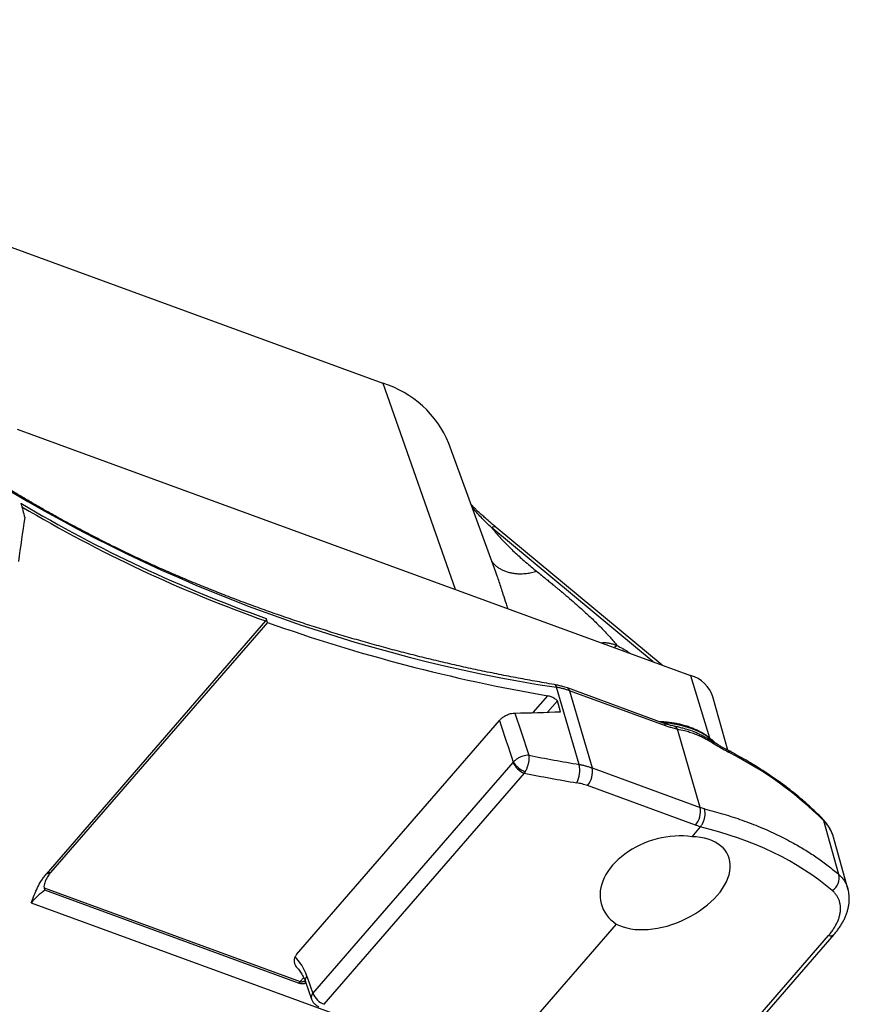
# Model space of a CAD drawing. Units: millimetres. Extents: x -10 to 410, y -10 to 290.
# Drawn here: x 324 to 339, y 222 to 240 of the extents above; entities that cross this region are included whole.
import ezdxf

# ---------------------------------------------------------------- set-up
doc = ezdxf.new("R2010")
doc.units = ezdxf.units.MM

msp = doc.modelspace()

# ---------------------------------------------------------------- linework, layer by layer
at = {"color": 7, "linetype": 'Continuous', "lineweight": 25}
for p, q in [((313.2706, 239.6335), (330.8284, 233.2118)), ((330.8284, 233.2118), (332.107, 229.5698)), ((324.3667, 232.4008), (336.2665, 228.0485)), ((332.8253, 229.8712), (331.9969, 232.1461)), ((335.7661, 228.2316), (332.8322, 230.6648)), ((335.6068, 228.2898), (332.7522, 230.6574)), ((328.7566, 229.0109), (324.88, 224.5356)), ((328.789, 228.9856), (324.9609, 224.5663)), ((328.789, 228.9856), (328.7687, 229.0556)), ((334.9682, 228.5763), (334.9233, 228.5398)), ((336.2665, 228.0485), (336.5981, 226.9464)), ((334.298, 226.4751), (333.8983, 227.8384)), ((335.7828, 227.2073), (334.0884, 227.827)), ((335.8215, 227.1589), (334.1272, 227.7786)), ((333.4867, 227.3912), (333.7441, 227.6883)), ((333.7397, 227.3986), (333.9135, 227.5992)), ((333.9694, 227.407), (333.9135, 227.5992)), ((336.922, 226.7259), (336.6602, 227.6701)), ((329.3049, 223.1156), (332.8882, 227.2523)), ((336.435, 225.7174), (336.033, 227.0973)), ((329.5934, 222.4298), (333.1299, 226.5125)), ((333.1299, 226.5125), (333.1328, 226.5162)), ((329.7931, 222.2382), (333.3296, 226.3209)), ((333.3451, 226.3477), (333.3296, 226.3209)), ((334.5267, 226.4153), (336.435, 225.7174)), ((336.3508, 225.4044), (334.4425, 226.1024)), ((338.8827, 224.534), (338.6185, 225.4815)), ((336.4369, 225.3724), (336.2871, 225.1995)), ((336.4371, 225.3726), (336.4369, 225.3724)), ((339.0441, 224.2794), (338.7895, 225.1915)), ((324.8449, 224.2944), (329.3704, 222.6392)), ((329.3407, 222.6119), (324.8563, 224.252)), ((339.0441, 224.2794), (339.0447, 224.2763)), ((324.6186, 224.0334), (335.3766, 220.0987)), ((334.9508, 223.6568), (332.7767, 221.147)), ((336.0262, 220.3637), (338.7038, 223.4549)), ((336.1214, 220.3791), (338.8017, 223.4723)), ((329.3704, 222.6392), (329.4317, 222.71)), ((329.4879, 222.7352), (329.5934, 222.4298)), ((329.461, 222.6366), (329.5664, 222.3312))]:
    msp.add_line(p, q, dxfattribs=at)
at = {"color": 7, "linetype": 'Continuous', "lineweight": 25, "flags": 128}
for points in [[(334.1272, 227.7786), (334.3331, 227.0761), (334.5267, 226.4153)], [(333.1611, 227.3846), (333.2711, 227.0533), (333.4091, 226.6375)], [(338.5979, 225.5173), (338.6091, 225.5029), (338.6185, 225.4815)], [(336.2871, 225.1995), (336.2137, 225.2079), (336.1387, 225.2125), (336.0623, 225.2133), (335.9849, 225.2101), (335.9069, 225.2031), (335.8285, 225.1923), (335.7502, 225.1777), (335.6723, 225.1594), (335.5951, 225.1375), (335.519, 225.112), (335.4444, 225.0832), (335.3715, 225.051), (335.3007, 225.0157), (335.2323, 224.9774), (335.1666, 224.9363), (335.1039, 224.8925), (335.0445, 224.8463), (334.9886, 224.7979), (334.9365, 224.7475), (334.8885, 224.6953), (334.8447, 224.6415), (334.8054, 224.5864), (334.7707, 224.5303), (334.7407, 224.4733), (334.7157, 224.4158), (334.6957, 224.358), (334.6808, 224.3001), (334.6711, 224.2424), (334.6666, 224.1853), (334.6673, 224.1288), (334.6733, 224.0733), (334.6845, 224.0191), (334.7008, 223.9663), (334.7222, 223.9152), (334.7487, 223.8661), (334.78, 223.8191), (334.816, 223.7745), (334.8566, 223.7324), (334.9016, 223.6931), (334.9508, 223.6568)]]:
    msp.add_lwpolyline(points, dxfattribs=at)
at = {"color": 7, "linetype": 'Continuous', "lineweight": 25}
for centre, radius, start, end in [((330.2773, 231.4341), 1.8611, 22.49202, 72.77793), ((337.9779, 254.3564), 26.83, 238.56643, 261.25404), ((336.9247, 252.0433), 24.3917, 239.2043, 250.46528), ((336.9275, 252.0374), 24.4332, 239.29931, 250.46301), ((332.7973, 230.606), 0.0684, 59.26856, 131.31415), ((338.8386, 257.2585), 30.0058, 250.43232, 260.22474), ((333.8394, 227.831), 0.0593, 7.10957, 71.14214), ((336.097, 227.4781), 0.595, 18.81898, 73.44606), ((334.0624, 227.7665), 0.0659, 10.5583, 66.72735), ((335.7566, 227.1467), 0.066, 10.62616, 66.65949), ((335.6975, 225.4551), 1.7544, 70.75934, 87.21465), ((335.9517, 227.0683), 0.0864, 19.62093, 73.56215), ((335.7967, 225.7267), 1.4265, 64.15779, 74.61253), ((335.8914, 225.9946), 1.1811, 46.26546, 71.01322), ((336.8862, 226.6625), 0.0728, 13.15265, 60.52745), ((334.0102, 220.8399), 6.5407, 45.2065, 63.22096), ((333.4549, 226.6514), 0.3534, 203.14286, 249.24228), ((333.4989, 226.7594), 0.4395, 213.59956, 249.52651), ((339.7324, 258.7355), 32.7149, 258.85555, 260.43807), ((339.7262, 258.6386), 32.9446, 258.80425, 260.43834), ((333.8475, 226.3719), 0.4621, 331.54517, 12.9018), ((334.1643, 226.345), 0.3691, 318.90627, 10.97719), ((336.0726, 225.6471), 0.3691, 318.90627, 10.97719), ((333.4762, 217.6274), 8.6141, 69.38985, 69.91068), ((333.4643, 217.5122), 8.4036, 69.2844, 69.91088), ((325.1852, 223.852), 0.7486, 107.43627, 114.05952), ((338.6313, 224.4706), 0.2593, 301.50694, 14.14733), ((325.6264, 223.1763), 1.323, 125.59811, 139.61943), ((338.7385, 223.544), 0.0956, 248.75847, 311.42556), ((329.5567, 222.6633), 0.0994, 133.77177, 195.62855), ((329.2444, 222.7464), 0.1654, 305.59811, 319.61943), ((329.6622, 222.358), 0.0994, 133.76537, 195.63495), ((329.9196, 222.57), 0.3551, 203.25908, 249.12606)]:
    msp.add_arc(centre, radius, start, end, dxfattribs=at)
for centre, major_axis, ratio, start_param, end_param in [((412.3713, -5.4042), (-201.2608, 734.609), 0.0310416, 1.2345336, 1.2348968), ((343.1384, 257.0142), (16.0952, 47.0863), 0.234535, 2.2381185, 2.2579721), ((346.7034, 248.141), (27.8289, 14.5679), 0.5314678, 3.95308, 3.9845039), ((446.3153, -29.7524), (-264.7522, 767.8565), 0.0307669, 1.2189173, 1.2199345), ((330.8345, 218.9531), (8.9218, 3.9934), 0.5976064, 0.2763032, 0.6575981), ((335.8287, 224.3783), (1.1003, 0.4925), 0.5976058, 3.5709597, 7.1784356), ((328.6295, 221.7442), (0.4802, 1.4214), 0.5622967, 5.654624, 6.0600392)]:
    msp.add_ellipse(centre, major_axis=major_axis, ratio=ratio, start_param=start_param, end_param=end_param, dxfattribs=at)
for points, knots in [([(333.8586, 227.8872), (333.7992, 227.8973), (333.6269, 227.9266), (333.343, 227.9777), (333.0077, 228.0414), (332.6745, 228.1085), (332.3433, 228.1788), (332.0142, 228.2524), (331.6873, 228.3292), (331.3626, 228.4093), (331.0402, 228.4925), (330.7201, 228.579), (330.4023, 228.6686), (330.087, 228.7615), (329.7741, 228.8575), (329.4637, 228.9566), (329.1559, 229.0589), (328.8507, 229.1643), (328.5481, 229.2728), (328.2482, 229.3843), (327.951, 229.499), (327.6566, 229.6167), (327.3651, 229.7374), (327.0764, 229.8611), (326.7906, 229.9878), (326.5077, 230.1175), (326.2279, 230.2502), (325.9511, 230.3858), (325.6774, 230.5243), (325.4068, 230.6657), (325.1393, 230.8099), (324.8751, 230.9571), (324.614, 231.107), (324.3563, 231.2598), (324.1367, 231.3939), (324.0036, 231.4776), (323.9542, 231.5086)], [0, 0, 0, 0, 0.0158744, 0.046068, 0.0762617, 0.1064553, 0.1366489, 0.1668426, 0.1970362, 0.22723, 0.2574239, 0.2876178, 0.317812, 0.3480063, 0.3782009, 0.4083957, 0.4385908, 0.4687862, 0.4989821, 0.5291783, 0.5593751, 0.5895723, 0.6197701, 0.6499686, 0.6801677, 0.7103676, 0.7405683, 0.7707698, 0.8009723, 0.8311758, 0.8613803, 0.891586, 0.9217928, 0.952001, 0.9822104, 1, 1, 1, 1]), ([(332.8322, 230.6648), (332.8274, 230.6678), (332.7861, 230.7022), (332.7169, 230.7611), (332.6334, 230.8333), (332.569, 230.8907), (332.517, 230.9389), (332.4704, 230.9839), (332.4285, 231.0268), (332.4018, 231.0548), (332.3891, 231.069), (332.3891, 231.0691)], [0, 0, 0, 0, 0.0363833, 0.2834913, 0.4726334, 0.6046327, 0.7206075, 0.8231336, 0.9161358, 0.9998265, 1, 1, 1, 1]), ([(332.7522, 230.6574), (332.7522, 230.6574), (332.7236, 230.6837), (332.6671, 230.7372), (332.5839, 230.8203), (332.5024, 230.9081), (332.4433, 230.9761), (332.4111, 231.017), (332.3891, 231.0691)], [0, 0, 0, 0, 0.000031, 0.2368211, 0.4737282, 0.7112795, 0.9493577, 1, 1, 1, 1]), ([(332.7522, 230.6574), (332.7937, 230.607), (332.8773, 230.5055), (333.0167, 230.3594), (333.1743, 230.2073), (333.351, 230.0498), (333.481, 229.9421), (333.5464, 229.888)], [0, 0, 0, 0, 0.1819298, 0.3661661, 0.5526654, 0.7751233, 1, 1, 1, 1]), ([(332.7541, 230.0667), (332.7656, 230.0509), (332.788, 230.0201), (332.8314, 229.9801), (332.8795, 229.9446), (332.9341, 229.9138), (332.9941, 229.8882), (333.0586, 229.8683), (333.1267, 229.8543), (333.1971, 229.8462), (333.2764, 229.8438), (333.3635, 229.8493), (333.4567, 229.8636), (333.5169, 229.88), (333.5464, 229.888)], [0, 0, 0, 0, 0.08176145, 0.15886834, 0.23719068, 0.31634478, 0.39592142, 0.47549807, 0.55465217, 0.63297451, 0.7100814, 0.81037406, 0.90719511, 1, 1, 1, 1]), ([(333.037, 229.2297), (333.0283, 229.2573), (333.0008, 229.3443), (332.9629, 229.464), (332.9212, 229.5929), (332.8852, 229.7008), (332.8533, 229.7939), (332.8332, 229.8491), (332.8253, 229.8712)], [0, 0, 0, 0, 0.1160053, 0.3657108, 0.5377994, 0.713321, 0.8858568, 1, 1, 1, 1]), ([(333.5464, 229.888), (333.5746, 229.8649), (333.6282, 229.8211), (333.7044, 229.7588), (333.7723, 229.7032), (333.8318, 229.6543), (333.8843, 229.6112), (333.9292, 229.5743), (333.9596, 229.5492), (333.9769, 229.5349), (333.9841, 229.5289), (333.9907, 229.5235), (334.0002, 229.5155), (334.0132, 229.5047), (334.0681, 229.4586), (334.158, 229.3822), (334.2789, 229.277), (334.3815, 229.1849), (334.471, 229.102), (334.5498, 229.0269), (334.6279, 228.9501), (334.7026, 228.874), (334.774, 228.7986), (334.842, 228.7239), (334.9069, 228.6501), (334.948, 228.6005), (334.9682, 228.5763)], [0, 0, 0, 0, 0.0553931, 0.1053482, 0.1498654, 0.1889447, 0.222586, 0.2533107, 0.2774555, 0.2826918, 0.2874768, 0.2918105, 0.2956929, 0.3064694, 0.3176165, 0.4050636, 0.4871175, 0.5637896, 0.6177913, 0.676083, 0.7331256, 0.7889297, 0.8435066, 0.8968685, 0.9490284, 1, 1, 1, 1]), ([(328.7687, 229.0556), (328.7692, 229.0528), (328.7703, 229.047), (328.7691, 229.0362), (328.7657, 229.0255), (328.7612, 229.0167), (328.7579, 229.0125), (328.7566, 229.0109)], [0, 0, 0, 0, 0.2170974, 0.4341948, 0.6512943, 0.8683981, 1, 1, 1, 1]), ([(334.6893, 228.6254), (334.69, 228.6255), (334.6987, 228.6272), (334.7164, 228.628), (334.7401, 228.6289), (334.7607, 228.6283), (334.7937, 228.6255), (334.8412, 228.6175), (334.9048, 228.6001), (334.9461, 228.5845), (334.9682, 228.5763)], [0, 0, 0, 0, 0.0069684, 0.0880345, 0.1708602, 0.240525, 0.2921683, 0.5033878, 0.7357435, 1, 1, 1, 1]), ([(334.9682, 228.5763), (335.0013, 228.559), (335.0677, 228.5243), (335.1417, 228.4776), (335.1831, 228.4488), (335.1951, 228.4404)], [0, 0, 0, 0, 0.4151754, 0.8305735, 1, 1, 1, 1]), ([(334.0884, 227.827), (334.0731, 227.8315), (334.0367, 227.8447), (333.9756, 227.8619), (333.9137, 227.8769), (333.8738, 227.8836), (333.8582, 227.8862)], [0, 0, 0, 0, 0.2006476, 0.5022258, 0.8047412, 1, 1, 1, 1]), ([(334.1272, 227.7786), (334.1092, 227.7849), (334.0733, 227.7974), (334.0168, 227.8134), (333.9587, 227.8274), (333.9185, 227.8347), (333.8983, 227.8384)], [0, 0, 0, 0, 0.2483857, 0.4974081, 0.7483756, 1, 1, 1, 1]), ([(333.9135, 227.5992), (333.9057, 227.6066), (333.8898, 227.6215), (333.8622, 227.6412), (333.8326, 227.6583), (333.7929, 227.6767), (333.7633, 227.6838), (333.7441, 227.6883)], [0, 0, 0, 0, 0.1681827, 0.341313, 0.5094721, 0.6823764, 1, 1, 1, 1]), ([(332.8882, 227.2523), (332.8898, 227.2541), (332.8977, 227.2631), (332.9208, 227.2861), (332.9564, 227.3137), (332.9976, 227.3382), (333.0327, 227.3551), (333.0685, 227.3685), (333.1128, 227.3809), (333.1424, 227.3832), (333.1611, 227.3846)], [0, 0, 0, 0, 0.0246668, 0.1235732, 0.3229434, 0.4400779, 0.5572254, 0.6767275, 0.7962419, 1, 1, 1, 1]), ([(336.7079, 226.848), (336.7068, 226.8492), (336.6911, 226.8666), (336.6572, 226.8978), (336.6061, 226.9415), (336.5508, 226.9822), (336.4922, 227.0203), (336.4302, 227.0554), (336.365, 227.0876), (336.3079, 227.112), (336.2601, 227.1303), (336.2112, 227.1474), (336.1491, 227.1665), (336.0732, 227.1858), (335.9951, 227.2018), (335.9153, 227.2144), (335.8337, 227.2234), (335.7692, 227.2284), (335.7317, 227.2293), (335.7223, 227.2295)], [0, 0, 0, 0, 0.005145, 0.0736069, 0.142232, 0.2110151, 0.2799443, 0.3490027, 0.4181712, 0.4874296, 0.5230564, 0.5600072, 0.6294083, 0.6988281, 0.7682713, 0.8377276, 0.9071878, 0.9766454, 1, 1, 1, 1]), ([(335.9761, 227.1511), (335.9598, 227.1549), (335.9224, 227.1636), (335.8683, 227.1782), (335.8205, 227.1927), (335.7929, 227.203), (335.7832, 227.2066)], [0, 0, 0, 0, 0.2536816, 0.5801401, 0.8518099, 1, 1, 1, 1]), ([(336.033, 227.0973), (336.0089, 227.1032), (335.9607, 227.1151), (335.8904, 227.135), (335.8433, 227.1513), (335.8215, 227.1589)], [0, 0, 0, 0, 0.348398, 0.6972768, 1, 1, 1, 1]), ([(336.1752, 227.102), (336.1601, 227.1069), (336.1213, 227.1179), (336.0549, 227.134), (336.0034, 227.146), (335.9752, 227.1525)], [0, 0, 0, 0, 0.2151347, 0.5721091, 1, 1, 1, 1]), ([(336.9571, 226.6791), (336.9383, 226.689), (336.894, 226.7123), (336.8222, 226.7533), (336.7289, 226.8082), (336.6408, 226.8609), (336.5587, 226.9083), (336.4911, 226.9454), (336.4176, 226.9819), (336.3345, 227.0163), (336.2483, 227.044), (336.1473, 227.0701), (336.0751, 227.0873), (336.033, 227.0973)], [0, 0, 0, 0, 0.0637602, 0.1501159, 0.2366835, 0.3669995, 0.4321588, 0.4973499, 0.5806644, 0.6645298, 0.763222, 0.8623222, 1, 1, 1, 1]), ([(336.922, 226.7259), (336.9141, 226.7294), (336.8926, 226.7402), (336.8542, 226.7615), (336.8047, 226.79), (336.7465, 226.8247), (336.6751, 226.8678), (336.5945, 226.9161), (336.5128, 226.9623), (336.4547, 226.9936), (336.4246, 227.0077), (336.4185, 227.0105)], [0, 0, 0, 0, 0.0511945, 0.1413199, 0.2418506, 0.3566324, 0.4926865, 0.6662862, 0.8286875, 0.9654534, 1, 1, 1, 1]), ([(338.5979, 225.5173), (338.5778, 225.5374), (338.5201, 225.5952), (338.4218, 225.6887), (338.3017, 225.7972), (338.1778, 225.9032), (338.0502, 226.0066), (337.9189, 226.1075), (337.784, 226.2056), (337.6456, 226.3011), (337.5038, 226.3938), (337.3586, 226.4837), (337.21, 226.5708), (337.0645, 226.6517), (336.9673, 226.7023), (336.9219, 226.726)], [0, 0, 0, 0, 0.0428298, 0.1232665, 0.2037258, 0.2842185, 0.3647436, 0.4452999, 0.5258859, 0.6065001, 0.6871409, 0.7678064, 0.848495, 0.9292048, 1, 1, 1, 1]), ([(333.4091, 226.6375), (333.4086, 226.6375), (333.3918, 226.6385), (333.3573, 226.6369), (333.3082, 226.6262), (333.2641, 226.6103), (333.2204, 226.5889), (333.1731, 226.5581), (333.1466, 226.5306), (333.1328, 226.5162)], [0, 0, 0, 0, 0.0055188, 0.1853232, 0.3548263, 0.4855262, 0.6162188, 0.799766, 1, 1, 1, 1]), ([(333.4091, 226.6375), (333.4092, 226.637), (333.4101, 226.63), (333.4112, 226.6154), (333.4112, 226.5924), (333.4098, 226.568), (333.4071, 226.545), (333.4037, 226.5232), (333.3998, 226.5029), (333.395, 226.4822), (333.3888, 226.4585), (333.3807, 226.4323), (333.3704, 226.4034), (333.3606, 226.3797), (333.352, 226.361), (333.3474, 226.3521), (333.3451, 226.3477)], [0, 0, 0, 0, 0.0055057, 0.094726, 0.1853378, 0.2694948, 0.3548232, 0.4187743, 0.483239, 0.5493438, 0.6160222, 0.7070431, 0.7996007, 0.8987563, 0.9492477, 1, 1, 1, 1]), ([(334.298, 226.4751), (334.3178, 226.4715), (334.3576, 226.4643), (334.4155, 226.4503), (334.4722, 226.4344), (334.5085, 226.4217), (334.5267, 226.4153)], [0, 0, 0, 0, 0.2483874, 0.4974109, 0.7483774, 1, 1, 1, 1]), ([(334.4425, 226.1024), (334.4126, 226.1125), (334.3525, 226.1328), (334.2868, 226.1454), (334.2538, 226.1517)], [0, 0, 0, 0, 0.4974123, 1, 1, 1, 1]), ([(336.4371, 225.3726), (336.4407, 225.3769), (336.4481, 225.3857), (336.4586, 225.4003), (336.4687, 225.4159), (336.478, 225.4324), (336.4894, 225.4554), (336.4992, 225.4796), (336.5071, 225.5046), (336.5121, 225.5235), (336.5161, 225.5425), (336.5192, 225.5617), (336.5211, 225.5807), (336.522, 225.5993), (336.5219, 225.6174), (336.5207, 225.6352), (336.5183, 225.653), (336.5147, 225.6703), (336.5111, 225.6826), (336.5088, 225.689), (336.5084, 225.6901)], [0, 0, 0, 0, 0.0531841, 0.1067381, 0.1614583, 0.2165811, 0.2697651, 0.3779359, 0.4330506, 0.4863162, 0.5399502, 0.5947439, 0.6499377, 0.7033572, 0.7571461, 0.8120989, 0.8674533, 0.9272402, 0.9875449, 1, 1, 1, 1]), ([(336.5084, 225.6901), (336.5661, 225.6754), (336.6815, 225.6461), (336.8506, 225.5975), (337.0166, 225.5458), (337.1794, 225.4905), (337.3388, 225.4318), (337.4952, 225.3694), (337.6483, 225.3036), (337.798, 225.2342), (337.944, 225.1613), (338.1128, 225.0709), (338.3014, 224.9603), (338.5057, 224.8265), (338.7009, 224.6852), (338.8221, 224.5844), (338.8827, 224.534)], [0, 0, 0, 0, 0.0610399, 0.1221118, 0.1831677, 0.2442236, 0.305408, 0.3665923, 0.4281678, 0.4897434, 0.5514509, 0.6131584, 0.7095495, 0.8060673, 0.9029691, 1, 1, 1, 1]), ([(338.7483, 225.2988), (338.7469, 225.3021), (338.7378, 225.3232), (338.7168, 225.3607), (338.6852, 225.411), (338.6488, 225.4589), (338.6191, 225.494), (338.6004, 225.5122), (338.5979, 225.5173)], [0, 0, 0, 0, 0.0400176, 0.2627781, 0.4868676, 0.7122525, 0.9388264, 1, 1, 1, 1]), ([(338.7895, 225.1915), (338.7872, 225.1985), (338.7794, 225.231), (338.7563, 225.2864), (338.7195, 225.356), (338.6739, 225.4217), (338.637, 225.4615), (338.6185, 225.4815)], [0, 0, 0, 0, 0.066108, 0.300647, 0.5369105, 0.7676348, 1, 1, 1, 1]), ([(324.6186, 224.0334), (324.619, 224.0344), (324.6363, 224.0795), (324.6706, 224.1688), (324.726, 224.2969), (324.7818, 224.4002), (324.8333, 224.4786), (324.8644, 224.5166), (324.88, 224.5356)], [0, 0, 0, 0, 0.005936, 0.2648248, 0.5239666, 0.7602213, 0.8801467, 1, 1, 1, 1]), ([(324.9609, 224.5663), (324.9506, 224.5538), (324.93, 224.5287), (324.8952, 224.476), (324.8673, 224.4212), (324.849, 224.365), (324.8411, 224.3267), (324.8438, 224.3037), (324.8449, 224.2944)], [0, 0, 0, 0, 0.1453093, 0.2906558, 0.5893396, 0.7415391, 0.8958085, 1, 1, 1, 1]), ([(338.8827, 224.534), (338.9001, 224.5175), (338.935, 224.4844), (338.978, 224.4284), (339.0129, 224.3675), (339.035, 224.3174), (339.0423, 224.2868), (339.0441, 224.2794)], [0, 0, 0, 0, 0.22711699, 0.45579425, 0.68941147, 0.92474504, 1, 1, 1, 1]), ([(324.8449, 224.2944), (324.8468, 224.2868), (324.8505, 224.2716), (324.8543, 224.2585), (324.8563, 224.2523), (324.8563, 224.252)], [0, 0, 0, 0, 0.4870322, 0.9792949, 1, 1, 1, 1]), ([(338.7038, 223.4549), (338.7208, 223.4752), (338.7549, 223.5161), (338.798, 223.5786), (338.835, 223.6414), (338.8654, 223.7046), (338.8889, 223.768), (338.9051, 223.8307), (338.9138, 223.8918), (338.9151, 223.9512), (338.9088, 224.0091), (338.8949, 224.0642), (338.8738, 224.1158), (338.8456, 224.164), (338.8107, 224.2092), (338.7814, 224.2361), (338.7668, 224.2496)], [0, 0, 0, 0, 0.0703394, 0.1411911, 0.211199, 0.2812072, 0.3533028, 0.4253989, 0.4961897, 0.5669811, 0.6398824, 0.7127844, 0.7835662, 0.8543485, 0.927174, 1, 1, 1, 1]), ([(338.8017, 223.4723), (338.8031, 223.476), (338.8222, 223.4974), (338.8542, 223.5384), (338.896, 223.5958), (338.9337, 223.6547), (338.9673, 223.7148), (338.9966, 223.7756), (339.0212, 223.8369), (339.041, 223.8982), (339.0556, 223.9591), (339.0651, 224.0192), (339.0695, 224.0778), (339.069, 224.1348), (339.0636, 224.1904), (339.0557, 224.2377), (339.0476, 224.2658), (339.0447, 224.2763)], [0, 0, 0, 0, 0.0131701, 0.0882364, 0.1638249, 0.2397938, 0.3159298, 0.3919006, 0.4673809, 0.5420124, 0.6154424, 0.6873764, 0.7574447, 0.8251969, 0.8928175, 0.9600013, 1, 1, 1, 1]), ([(329.2747, 223.0706), (329.2716, 223.0637), (329.2652, 223.0497), (329.2607, 223.027), (329.2598, 223.0037), (329.2628, 222.9802), (329.2693, 222.9567), (329.2809, 222.9301), (329.2979, 222.9024), (329.3143, 222.885), (329.3215, 222.8761)], [0, 0, 0, 0, 0.1073963, 0.2182673, 0.3256029, 0.4357103, 0.5506307, 0.6678494, 0.8411761, 1, 1, 1, 1]), ([(329.3049, 223.1156), (329.2995, 223.1089), (329.2886, 223.0955), (329.2794, 223.079), (329.2747, 223.0706)], [0, 0, 0, 0, 0.4919007, 1, 1, 1, 1]), ([(329.3215, 222.8761), (329.3269, 222.8707), (329.3416, 222.8561), (329.3643, 222.8274), (329.3893, 222.7909), (329.4126, 222.7505), (329.4339, 222.7066), (329.4498, 222.6681), (329.4583, 222.644), (329.461, 222.6366)], [0, 0, 0, 0, 0.0989648, 0.270284, 0.4377926, 0.6027147, 0.7659769, 0.9282491, 1, 1, 1, 1]), ([(329.461, 222.6366), (329.4613, 222.6004), (329.4398, 222.599), (329.4086, 222.5997), (329.3747, 222.6023), (329.3536, 222.6083), (329.3407, 222.6119)], [0, 0, 0, 0, 0.25876569, 0.46792221, 0.67664793, 1, 1, 1, 1]), ([(329.3704, 222.6392), (329.374, 222.6383), (329.3815, 222.6363), (329.397, 222.6367), (329.4149, 222.6397), (329.4354, 222.6449), (329.4486, 222.6494), (329.461, 222.6366)], [0, 0, 0, 0, 0.1396339, 0.2888339, 0.5142567, 0.7480519, 1, 1, 1, 1]), ([(329.5664, 222.3312), (329.5701, 222.3218), (329.5771, 222.3043), (329.592, 222.2802), (329.6095, 222.2581), (329.631, 222.2371), (329.6554, 222.2189), (329.6788, 222.2056), (329.694, 222.1996), (329.7, 222.1972)], [0, 0, 0, 0, 0.1555653, 0.2907271, 0.4355261, 0.5877617, 0.7479322, 0.8999212, 1, 1, 1, 1])]:
    msp.add_open_spline(points, degree=3, knots=knots, dxfattribs=at)

doc.saveas('drawing.dxf')
